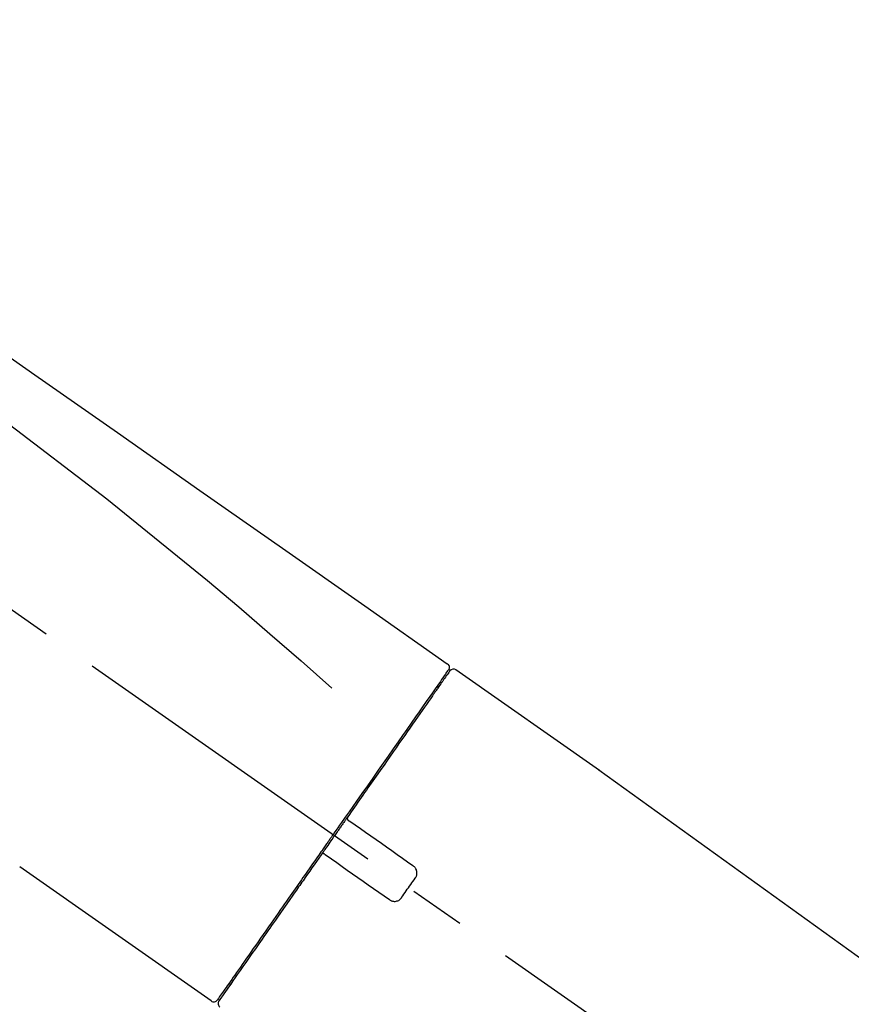
# Model space of a CAD drawing. Extents: x 56059 to 82181, y -32850 to -24450.
# Drawn here: x 64975 to 65068, y -29958 to -29848 of the extents above; entities that cross this region are included whole.
import ezdxf

# ---------------------------------------------------------------- set-up
doc = ezdxf.new("R2010")
doc.units = 0
doc.header["$LTSCALE"] = 50
doc.header["$MEASUREMENT"] = 0
doc.linetypes.add('CENTER2', pattern=[1.125, 0.75, -0.125, 0.125, -0.125])
doc.layers.get('0').update_dxf_attribs({"linetype": 'CONTINUOUS'})
doc.layers.add('150-機器', color=8, linetype='CONTINUOUS')
doc.layers.add('166-寸法B', color=11, linetype='CONTINUOUS')
doc.styles.add('KH001', font='txt')
doc.dimstyles.new('KH1xx030', dxfattribs={"dimscale": 30, "dimtxt": 2, "dimasz": 0.6, "dimexe": 0.3, "dimexo": 1.2, "dimgap": 0.5, "dimtad": 3, "dimdec": 1, "dimdsep": 46, "dimlunit": 6, "dimtxsty": 'KH001', "dimblk": 'DOT', "dimcen": 1, "dimdle": 1, "dimclrd": 256, "dimclre": 256, "dimclrt": 256, "dimadec": 0, "dimazin": 0, "dimtfac": 1, "dimtdec": 1, "dimtix": 1, "dimtmove": 2, "dimatfit": 3, "dimldrblk": 'CLOSEDBLANK', "dimfxl": 1, "dimtolj": 1, "dimtzin": 0, "dimlwd": -1, "dimlwe": -1, "dimarcsym": 0})

# ---------------------------------------------------------------- blocks, each defined once
blk = doc.blocks.new('_Dot')
at = {"color": 0, "linetype": 'ByBlock', "lineweight": -2}
blk.add_line((-0.5, 0), (-1, 0), dxfattribs=at)
at = {"color": 0, "linetype": 'ByBlock', "const_width": 0.5}
blk.add_lwpolyline([(-0.25, 0, 1), (0.25, 0, 1)], format="xyb", close=True, dxfattribs=at)
blk = doc.blocks.new('*D151')
at = {"layer": '166-寸法B', "transparency": 16777216}
for p, q in [((64617.74, -30073.79), (64617.74, -29691.59)), ((65267.74, -30073.79), (65267.74, -29691.59)), ((64635.74, -29700.59), (65249.74, -29700.59))]:
    blk.add_line(p, q, dxfattribs=at)
at = {"layer": '166-寸法B', "transparency": 16777216, "xscale": 18, "yscale": 18, "zscale": 18, "rotation": 180}
blk.add_blockref('_Dot', (64617.74, -29700.59), dxfattribs=at)
at = {"layer": '166-寸法B', "transparency": 16777216, "xscale": 18, "yscale": 18, "zscale": 18}
blk.add_blockref('_Dot', (65267.74, -29700.59), dxfattribs=at)
at = {"layer": '166-寸法B', "transparency": 16777216, "insert": (64942.74, -29655.59), "char_height": 60, "attachment_point": 5, "style": 'KH001'}
blk.add_mtext('\\A1;650', dxfattribs=at)
blk = doc.blocks.new('_ClosedBlank')
at = {"color": 0, "linetype": 'ByBlock', "lineweight": -2}
for p, q in [((-1, 0.1667), (0, 0)), ((-1, 0.1667), (-1, -0.1667)), ((0, 0), (-1, -0.1667))]:
    blk.add_line(p, q, dxfattribs=at)
blk = doc.blocks.new('*D153')
at = {"layer": '166-寸法B', "transparency": 16777216}
for p, q in [((64617.74, -30073.79), (64617.74, -29826.59)), ((65264.74, -30073.79), (65264.74, -29826.59)), ((65246.74, -29835.59), (64635.74, -29835.59))]:
    blk.add_line(p, q, dxfattribs=at)
at = {"layer": '166-寸法B', "transparency": 16777216, "xscale": 18, "yscale": 18, "zscale": 18, "rotation": 180}
blk.add_blockref('_Dot', (64617.74, -29835.59), dxfattribs=at)
at = {"layer": '166-寸法B', "transparency": 16777216, "xscale": 18, "yscale": 18, "zscale": 18}
blk.add_blockref('_Dot', (65264.74, -29835.59), dxfattribs=at)
at = {"layer": '166-寸法B', "transparency": 16777216, "insert": (64941.24, -29790.59), "char_height": 60, "attachment_point": 5, "style": 'KH001'}
blk.add_mtext('\\A1;647', dxfattribs=at)

msp = doc.modelspace()

# ---------------------------------------------------------------- linework, layer by layer
at = {"layer": '150-機器', "color": 13, "linetype": 'CENTER2'}
msp.add_line((65198.08, -30070.93), (64911.21, -29870.06), dxfattribs=at)
at = {"layer": '150-機器', "color": 13, "linetype": 'Continuous'}
for p, q in [((65023.57, -29920.73), (65039.58, -29931.95)), ((65021.47, -29922.61), (65021.63, -29922.72)), ((65039.5, -29931.89), (65159.53, -30018.36)), ((64996.32, -29957.66), (64974.98, -29942.72)), ((64998.46, -29955.81), (64998.3, -29955.7))]:
    msp.add_line(p, q, dxfattribs=at)
for points in [[(64949.1, -29868.59), (64958.29, -29875.03), (64967.49, -29881.46), (64976.68, -29887.9), (64985.87, -29894.33), (64995.06, -29900.77), (65004.25, -29907.21), (65013.44, -29913.64), (65022.63, -29920.08)], [(64949.82, -29875.94), (64961.55, -29884.39), (64973.2, -29892.95), (64984.68, -29901.72), (64995.91, -29910.8), (64999.4, -29913.76), (65002.87, -29916.75), (65006.33, -29919.77), (65009.78, -29922.79)], [(65022.63, -29920.08), (65022.64, -29920.08), (65022.65, -29920.09), (65022.66, -29920.1), (65022.67, -29920.11), (65022.69, -29920.12), (65022.71, -29920.14), (65022.73, -29920.15), (65022.74, -29920.17), (65022.77, -29920.2), (65022.78, -29920.23), (65022.8, -29920.27), (65022.82, -29920.3), (65022.83, -29920.34), (65022.84, -29920.37), (65022.85, -29920.41), (65022.85, -29920.45), (65022.85, -29920.47), (65022.85, -29920.5), (65022.85, -29920.52), (65022.84, -29920.54), (65022.84, -29920.56), (65022.84, -29920.57), (65022.83, -29920.58), (65022.83, -29920.59)], [(65022.63, -29920.95), (65022.62, -29920.96), (65022.61, -29920.97), (65022.6, -29920.99), (65022.6, -29921), (65022.55, -29921.06), (65022.51, -29921.13), (65022.46, -29921.19), (65022.42, -29921.25), (65022.28, -29921.45), (65022.14, -29921.65), (65022, -29921.85), (65021.86, -29922.05), (65021.57, -29922.47), (65021.27, -29922.89), (65020.97, -29923.31), (65020.68, -29923.74), (65020.28, -29924.31), (65019.88, -29924.87), (65019.48, -29925.44), (65019.08, -29926.01), (65018.6, -29926.71), (65018.11, -29927.4), (65017.63, -29928.09), (65017.14, -29928.79), (65016.59, -29929.58), (65016.03, -29930.37), (65015.48, -29931.16), (65014.92, -29931.96), (65014.32, -29932.82), (65013.72, -29933.68), (65013.12, -29934.54), (65012.51, -29935.4), (65012.1, -29935.99), (65011.68, -29936.59), (65011.26, -29937.19), (65010.84, -29937.79), (65010.63, -29938.09), (65010.42, -29938.38), (65010.21, -29938.68), (65010, -29938.98)], [(65022.92, -29920.89), (65022.92, -29920.88), (65022.92, -29920.88), (65022.92, -29920.88), (65022.92, -29920.88), (65022.92, -29920.88), (65022.92, -29920.88), (65022.92, -29920.89), (65022.91, -29920.89), (65022.91, -29920.9), (65022.9, -29920.91), (65022.9, -29920.92), (65022.89, -29920.92), (65022.8, -29921.05), (65022.71, -29921.19), (65022.61, -29921.32), (65022.52, -29921.45), (65022.43, -29921.58), (65022.35, -29921.7), (65022.26, -29921.82), (65022.18, -29921.94), (65022.13, -29922.01), (65022.09, -29922.07), (65022.05, -29922.13), (65022, -29922.19), (65021.9, -29922.34), (65021.8, -29922.49), (65021.69, -29922.64), (65021.59, -29922.79), (65021.53, -29922.87), (65021.46, -29922.96), (65021.4, -29923.05), (65021.34, -29923.14)], [(65022.68, -29920.84), (65022.67, -29920.86), (65022.65, -29920.88), (65022.64, -29920.91), (65022.62, -29920.93), (65022.59, -29920.98), (65022.55, -29921.03), (65022.52, -29921.08), (65022.48, -29921.13)], [(65022.83, -29920.59), (65022.84, -29920.59), (65022.84, -29920.59), (65022.84, -29920.59), (65022.85, -29920.59), (65022.88, -29920.61), (65022.85, -29920.67), (65022.77, -29920.75), (65022.68, -29920.84)], [(65021.34, -29923.14), (65021.25, -29923.27), (65021.16, -29923.4), (65021.07, -29923.53), (65020.97, -29923.66), (65020.75, -29923.98), (65020.53, -29924.3), (65020.3, -29924.62), (65020.08, -29924.94), (65019.82, -29925.31), (65019.56, -29925.68), (65019.3, -29926.05), (65019.05, -29926.42), (65018.75, -29926.83), (65018.46, -29927.25), (65018.17, -29927.66), (65017.88, -29928.08), (65017.56, -29928.53), (65017.24, -29928.99), (65016.92, -29929.44), (65016.61, -29929.9), (65016.26, -29930.39), (65015.92, -29930.88), (65015.58, -29931.37), (65015.24, -29931.86), (65014.88, -29932.37), (65014.52, -29932.88), (65014.16, -29933.4), (65013.79, -29933.91), (65013.61, -29934.18), (65013.42, -29934.45), (65013.23, -29934.72), (65013.04, -29934.99), (65012.86, -29935.25), (65012.67, -29935.52), (65012.48, -29935.79), (65012.3, -29936.05), (65012.11, -29936.33), (65011.91, -29936.6), (65011.72, -29936.87), (65011.53, -29937.14)], [(65011.53, -29937.15), (65011.51, -29937.17), (65011.49, -29937.2), (65011.47, -29937.23), (65011.45, -29937.26), (65011.41, -29937.32), (65011.37, -29937.38), (65011.33, -29937.44), (65011.29, -29937.5), (65011.22, -29937.59), (65011.16, -29937.67), (65011.1, -29937.76), (65011.04, -29937.85), (65010.98, -29937.94), (65010.92, -29938.03), (65010.85, -29938.12), (65010.79, -29938.2), (65010.73, -29938.29), (65010.67, -29938.38), (65010.61, -29938.47), (65010.54, -29938.56), (65010.48, -29938.65), (65010.42, -29938.73), (65010.36, -29938.82), (65010.3, -29938.91), (65010.21, -29939.03), (65010.13, -29939.15), (65010.05, -29939.27), (65009.96, -29939.39), (65009.86, -29939.53), (65009.76, -29939.68), (65009.65, -29939.83), (65009.55, -29939.98), (65009.43, -29940.15), (65009.3, -29940.33), (65009.18, -29940.51), (65009.05, -29940.68), (65008.97, -29940.8), (65008.89, -29940.92), (65008.81, -29941.04), (65008.73, -29941.15), (65008.68, -29941.21), (65008.64, -29941.27), (65008.6, -29941.33), (65008.56, -29941.39)], [(65011.53, -29937.15), (65011.52, -29937.16), (65011.52, -29937.16), (65011.51, -29937.17), (65011.51, -29937.18), (65011.5, -29937.19), (65011.5, -29937.2), (65011.5, -29937.21), (65011.49, -29937.22), (65011.49, -29937.23), (65011.49, -29937.25), (65011.48, -29937.26), (65011.48, -29937.28), (65011.48, -29937.28), (65011.48, -29937.28), (65011.48, -29937.29), (65011.48, -29937.29), (65011.48, -29937.3), (65011.48, -29937.31), (65011.48, -29937.32), (65011.48, -29937.33), (65011.48, -29937.34), (65011.48, -29937.34), (65011.48, -29937.35), (65011.48, -29937.35), (65011.48, -29937.37), (65011.49, -29937.38), (65011.49, -29937.4), (65011.49, -29937.41), (65011.5, -29937.42), (65011.5, -29937.43), (65011.5, -29937.44), (65011.51, -29937.45), (65011.52, -29937.46), (65011.53, -29937.48), (65011.54, -29937.5), (65011.55, -29937.51), (65011.56, -29937.52), (65011.57, -29937.53), (65011.57, -29937.53), (65011.58, -29937.54), (65011.59, -29937.55), (65011.6, -29937.55), (65011.6, -29937.56), (65011.61, -29937.56)], [(65011.77, -29937.67), (65011.77, -29937.67), (65011.77, -29937.67), (65011.77, -29937.67), (65011.77, -29937.67), (65011.76, -29937.67), (65011.76, -29937.67), (65011.76, -29937.66), (65011.75, -29937.66), (65011.75, -29937.66), (65011.74, -29937.65), (65011.74, -29937.65), (65011.73, -29937.65), (65011.73, -29937.64), (65011.72, -29937.64), (65011.72, -29937.64), (65011.71, -29937.63), (65011.71, -29937.63), (65011.7, -29937.62), (65011.69, -29937.62), (65011.69, -29937.62), (65011.68, -29937.61), (65011.67, -29937.61), (65011.67, -29937.6), (65011.66, -29937.6), (65011.66, -29937.59), (65011.65, -29937.59), (65011.64, -29937.59), (65011.64, -29937.58), (65011.64, -29937.58), (65011.63, -29937.58), (65011.63, -29937.58), (65011.63, -29937.57), (65011.62, -29937.57), (65011.62, -29937.57), (65011.62, -29937.57), (65011.62, -29937.57), (65011.62, -29937.57), (65011.62, -29937.57), (65011.61, -29937.56), (65011.61, -29937.56), (65011.61, -29937.56), (65011.61, -29937.56), (65011.61, -29937.56), (65011.61, -29937.56)], [(65018.8, -29942.59), (65018.21, -29942.18), (65017.63, -29941.77), (65017.04, -29941.36), (65016.45, -29940.95), (65015.87, -29940.54), (65015.28, -29940.13), (65014.7, -29939.72), (65014.11, -29939.31), (65013.53, -29938.9), (65012.94, -29938.49), (65012.36, -29938.08), (65011.77, -29937.67)], [(65009.88, -29939.15), (65009.87, -29939.17), (65009.86, -29939.18), (65009.86, -29939.19), (65009.85, -29939.21), (65009.82, -29939.24), (65009.8, -29939.27), (65009.78, -29939.3), (65009.75, -29939.34), (65009.71, -29939.4), (65009.67, -29939.45), (65009.63, -29939.51), (65009.59, -29939.57), (65009.54, -29939.65), (65009.48, -29939.73), (65009.43, -29939.8), (65009.37, -29939.88), (65009.31, -29939.97), (65009.24, -29940.07), (65009.18, -29940.16), (65009.11, -29940.26), (65009.03, -29940.37), (65008.95, -29940.48), (65008.87, -29940.6), (65008.79, -29940.71), (65008.67, -29940.88), (65008.55, -29941.05), (65008.43, -29941.23), (65008.31, -29941.4), (65008.16, -29941.61), (65008.01, -29941.83), (65007.86, -29942.04), (65007.71, -29942.25), (65007.55, -29942.49), (65007.39, -29942.72), (65007.22, -29942.95), (65007.06, -29943.18), (65006.89, -29943.43), (65006.72, -29943.68), (65006.54, -29943.92), (65006.37, -29944.17), (65006.2, -29944.42), (65006.02, -29944.67), (65005.85, -29944.92), (65005.67, -29945.17), (65005.49, -29945.43), (65005.3, -29945.69), (65005.12, -29945.96), (65004.94, -29946.22), (65004.71, -29946.53), (65004.49, -29946.85), (65004.27, -29947.16), (65004.05, -29947.48), (65003.79, -29947.86), (65003.52, -29948.23), (65003.26, -29948.61), (65003, -29948.99), (65002.7, -29949.41), (65002.41, -29949.83), (65002.11, -29950.25), (65001.82, -29950.67), (65001.55, -29951.06), (65001.28, -29951.44), (65001.01, -29951.83), (65000.74, -29952.21), (65000.5, -29952.56), (65000.26, -29952.9), (65000.02, -29953.24), (64999.78, -29953.59), (64999.57, -29953.88), (64999.36, -29954.18), (64999.15, -29954.48), (64998.94, -29954.77), (64998.77, -29955.02), (64998.6, -29955.27), (64998.42, -29955.52), (64998.25, -29955.77), (64998.11, -29955.96), (64997.97, -29956.16), (64997.84, -29956.36), (64997.7, -29956.55), (64997.59, -29956.71), (64997.48, -29956.87), (64997.37, -29957.02), (64997.26, -29957.18), (64997.22, -29957.24), (64997.18, -29957.3), (64997.12, -29957.37), (64997.05, -29957.48), (64997.03, -29957.51), (64997.02, -29957.53), (64997.01, -29957.54), (64997.01, -29957.54), (64997.01, -29957.54), (64997.01, -29957.54), (64997.01, -29957.53), (64997.01, -29957.53)], [(65010, -29938.98), (65009.99, -29938.99), (65009.98, -29939.01), (65009.97, -29939.02), (65009.96, -29939.04), (65009.95, -29939.05), (65009.94, -29939.07), (65009.93, -29939.08), (65009.92, -29939.1), (65009.91, -29939.11), (65009.9, -29939.12), (65009.89, -29939.14), (65009.88, -29939.15)], [(65008.56, -29941.39), (65008.31, -29941.75), (65008.05, -29942.12), (65007.8, -29942.48), (65007.55, -29942.84), (65007.3, -29943.19), (65007.05, -29943.55), (65006.8, -29943.9), (65006.55, -29944.26), (65006.43, -29944.43), (65006.31, -29944.61), (65006.18, -29944.79), (65006.06, -29944.96), (65005.82, -29945.31), (65005.58, -29945.65), (65005.33, -29946), (65005.09, -29946.34), (65004.74, -29946.84), (65004.39, -29947.34), (65004.04, -29947.84), (65003.69, -29948.34), (65003.48, -29948.64), (65003.27, -29948.95), (65003.05, -29949.25), (65002.84, -29949.56), (65002.63, -29949.86), (65002.41, -29950.17), (65002.2, -29950.47), (65001.99, -29950.78), (65001.61, -29951.31), (65001.24, -29951.85), (65000.86, -29952.38), (65000.49, -29952.92), (65000.17, -29953.37), (64999.86, -29953.81), (64999.55, -29954.26), (64999.23, -29954.71), (64998.99, -29955.06), (64998.74, -29955.41), (64998.49, -29955.77), (64998.25, -29956.12), (64998.08, -29956.36), (64997.91, -29956.6), (64997.74, -29956.85), (64997.57, -29957.09), (64997.47, -29957.22), (64997.38, -29957.35), (64997.29, -29957.48), (64997.2, -29957.62), (64997.19, -29957.62), (64997.19, -29957.63), (64997.19, -29957.63), (64997.18, -29957.64), (64997.18, -29957.65), (64997.18, -29957.65), (64997.17, -29957.65), (64997.17, -29957.65), (64997.17, -29957.65), (64997.17, -29957.65), (64997.18, -29957.65), (64997.18, -29957.65)], [(65008.98, -29941.32), (65008.98, -29941.32), (65008.97, -29941.32), (65008.97, -29941.31), (65008.97, -29941.31), (65008.96, -29941.31), (65008.96, -29941.31), (65008.95, -29941.3), (65008.95, -29941.3), (65008.94, -29941.3), (65008.93, -29941.29), (65008.92, -29941.29), (65008.91, -29941.28), (65008.91, -29941.28), (65008.9, -29941.28), (65008.9, -29941.28), (65008.89, -29941.28), (65008.89, -29941.28), (65008.88, -29941.27), (65008.87, -29941.27), (65008.86, -29941.27), (65008.85, -29941.27), (65008.85, -29941.27), (65008.84, -29941.27), (65008.84, -29941.27), (65008.83, -29941.26), (65008.82, -29941.26), (65008.81, -29941.26), (65008.8, -29941.26), (65008.79, -29941.26), (65008.79, -29941.26), (65008.78, -29941.26), (65008.78, -29941.26), (65008.75, -29941.27), (65008.73, -29941.27), (65008.71, -29941.27), (65008.68, -29941.28), (65008.66, -29941.29), (65008.64, -29941.3), (65008.63, -29941.31), (65008.61, -29941.32), (65008.6, -29941.34), (65008.58, -29941.35), (65008.57, -29941.37), (65008.56, -29941.39)], [(65008.98, -29941.32), (65008.98, -29941.32), (65008.98, -29941.32), (65008.98, -29941.32), (65008.98, -29941.32), (65008.98, -29941.32), (65008.98, -29941.32), (65008.99, -29941.32), (65008.99, -29941.33), (65008.99, -29941.33), (65008.99, -29941.33), (65008.99, -29941.33), (65008.99, -29941.33), (65008.99, -29941.33), (65009, -29941.33), (65009, -29941.33), (65009, -29941.34), (65009.01, -29941.34), (65009.02, -29941.35), (65009.02, -29941.35), (65009.03, -29941.36), (65009.04, -29941.36), (65009.04, -29941.36), (65009.05, -29941.37), (65009.06, -29941.37), (65009.06, -29941.38), (65009.07, -29941.38), (65009.08, -29941.39), (65009.08, -29941.39), (65009.09, -29941.4), (65009.09, -29941.4), (65009.1, -29941.4), (65009.1, -29941.41), (65009.11, -29941.41), (65009.11, -29941.41), (65009.12, -29941.42), (65009.12, -29941.42), (65009.13, -29941.42), (65009.13, -29941.42), (65009.13, -29941.43), (65009.14, -29941.43), (65009.14, -29941.43), (65009.14, -29941.43), (65009.14, -29941.43), (65009.14, -29941.43)], [(65009.14, -29941.43), (65009.72, -29941.84), (65010.31, -29942.25), (65010.9, -29942.66), (65011.48, -29943.07), (65012.07, -29943.48), (65012.65, -29943.89), (65013.24, -29944.3), (65013.82, -29944.71), (65014.41, -29945.12), (65014.99, -29945.53), (65015.58, -29945.94), (65016.17, -29946.35)], [(65019.04, -29943.98), (65019.06, -29943.96), (65019.08, -29943.93), (65019.1, -29943.9), (65019.12, -29943.88), (65019.15, -29943.82), (65019.18, -29943.76), (65019.2, -29943.7), (65019.22, -29943.64), (65019.24, -29943.54), (65019.25, -29943.44), (65019.25, -29943.34), (65019.23, -29943.24), (65019.21, -29943.14), (65019.18, -29943.04), (65019.14, -29942.95), (65019.09, -29942.87), (65019.05, -29942.81), (65019.01, -29942.76), (65018.96, -29942.71), (65018.9, -29942.67), (65018.88, -29942.65), (65018.85, -29942.63), (65018.82, -29942.61), (65018.8, -29942.59)], [(65017.55, -29946.11), (65017.68, -29945.93), (65017.8, -29945.75), (65017.93, -29945.58), (65018.05, -29945.4), (65018.17, -29945.22), (65018.3, -29945.04), (65018.42, -29944.87), (65018.55, -29944.69), (65018.67, -29944.51), (65018.79, -29944.34), (65018.92, -29944.16), (65019.04, -29943.98)], [(65016.17, -29946.35), (65016.19, -29946.37), (65016.22, -29946.39), (65016.25, -29946.41), (65016.27, -29946.43), (65016.33, -29946.46), (65016.39, -29946.49), (65016.46, -29946.52), (65016.52, -29946.54), (65016.62, -29946.55), (65016.72, -29946.56), (65016.82, -29946.56), (65016.92, -29946.54), (65017.02, -29946.52), (65017.12, -29946.49), (65017.21, -29946.45), (65017.29, -29946.4), (65017.34, -29946.35), (65017.39, -29946.31), (65017.44, -29946.26), (65017.48, -29946.21), (65017.5, -29946.19), (65017.52, -29946.16), (65017.54, -29946.13), (65017.55, -29946.11)]]:
    msp.add_lwpolyline(points, dxfattribs=at)
for centre, start, end in [((65023.33, -29921.17), 55.5475, 145), ((64996.6, -29957.25), 234.9852, 325), ((64997.58, -29957.94), 145, 235.2489)]:
    msp.add_arc(centre, 0.499, start, end, dxfattribs=at)

# ---------------------------------------------------------------- dimensions: what is measured, and where the dimension line sits
at = {"layer": '166-寸法B'}
for base, p1, p2, picture, middle in [((65267.74, -29700.59), (64617.74, -30109.79), (65267.74, -30109.79), '*D151', (64942.74, -29655.59)), ((64617.74, -29835.59), (65264.74, -30109.79), (64617.74, -30109.79), '*D153', (64941.24, -29790.59))]:
    dim = msp.add_linear_dim(base=base, p1=p1, p2=p2, dimstyle='KH1xx030', dxfattribs=at)
    dim.commit()
    dim.dimension.update_dxf_attribs({"geometry": picture, "text_midpoint": middle})

doc.saveas('drawing.dxf')
